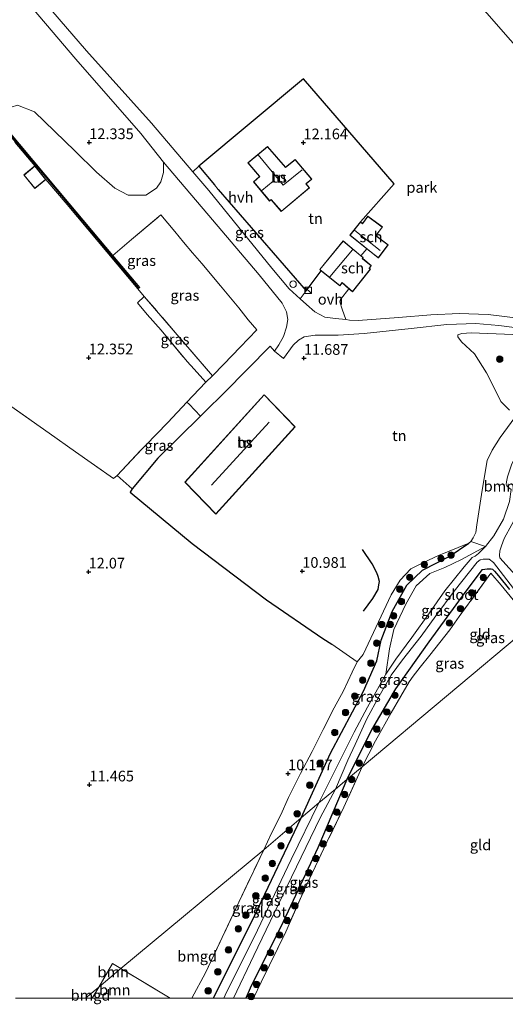
# Model space of a CAD drawing. Units: metres. Extents: x 203147 to 210003, y 449998 to 456250.
# Drawn here: x 203784 to 203897, y 449999 to 450229 of the extents above; entities that cross this region are included whole.
import ezdxf
from ezdxf.enums import TextEntityAlignment as Align

# ---------------------------------------------------------------- set-up
doc = ezdxf.new("R2010")
doc.units = ezdxf.units.M
doc.linetypes.add('IE-TERREINAFSCHEIDING', pattern=[10, 8, -2])
doc.layers.get('0').update_dxf_attribs({"lineweight": 25})
for name, color, linetype, lineweight in [('B-ME-GR-BOOM-GV-B6', 93, 'Continuous', 18), ('B-ME-GR-BOOM-S-B1', 93, 'Continuous', 18), ('B-ME-GR-STRUIKEN-GV-B6', 93, 'Continuous', 18), ('B-ME-GW-KRUINLIJN-L-B1', 93, 'Continuous', 18), ('B-ME-GW-TEENLIJN-L-B1', 93, 'Continuous', 18), ('B-ME-IE-GRASLAND-GV-B6', 93, 'Continuous', 18), ('B-ME-IE-GRONDWERKLIJN-GROND_INGERICHT-GV-B6', 253, 'Continuous', 18), ('B-ME-IE-HULPGEOMETRIE-L-B1', 53, 'Continuous', 18), ('B-ME-IE-INRICHTINGSELEMENT-S-B1', 253, 'Continuous', 18), ('B-ME-IE-TERREINAFSCHEIDING-DOORGANG-L-B1', 8, 'IE-TERREINAFSCHEIDING-KUNSTMATIG-OPEN', 18), ('B-ME-IE-TERREINAFSCHEIDING-RASTERHEKWERK-L-B1', 8, 'IE-TERREINAFSCHEIDING', 18), ('B-ME-KG-KADASTRAAL-DAKRAND-L-B1', 13, 'Continuous', 18), ('B-ME-KG-KADASTRAAL-NOKLIJN-L-B1', 13, 'Continuous', 18), ('B-ME-MW-MUUR-GV-B6', 8, 'IE-TERREINAFSCHEIDING-KUNSTMATIG', 18), ('B-ME-MW-MUUR-L-B1', 8, 'IE-TERREINAFSCHEIDING-KUNSTMATIG', 18), ('B-ME-OG-BEBOUWING-GV-B6', 173, 'Continuous', 18), ('B-ME-OG-WATER-GV-B6', 153, 'Continuous', 18), ('B-ME-VH-VERH_SOORT-HALF_VERHARDING-GV-B6', 8, 'IE-TERREINAFSCHEIDING-NATUURLIJK-HOUTWAL', 18), ('B-ME-VH-VERH_SOORT-ONVERHARD-GV-B6', 8, 'Continuous', 18)]:
    doc.layers.add(name, color=color, linetype=linetype, lineweight=lineweight)
for name, color, linetype in [('B-ME-GW-HOOGTEPUNT-S-B1', 10, 'Continuous'), ('B-ME-GW-INSTEEKWATERGANG-L-B1', 10, 'Continuous'), ('B-ME-IE-TERREINAFSCHEIDING-HAAG-L-B1', 10, 'Continuous'), ('B-ME-IE-TERREINAFSCHEIDING-HAAGRASTER-L-B1', 10, 'Continuous'), ('B-ME-OG-BREUK-L-B1', 10, 'Continuous')]:
    doc.layers.add(name, color=color, linetype=linetype)
doc.styles.add('NLCS-ISO', font='NLCS-ISO.TTF')
doc.linetypes.add('IE-TERREINAFSCHEIDING-KUNSTMATIG', pattern='A,4,[82,NLCS.SHX,S=0.75,R=90,X=0,Y=0],4,-2', length=10)
doc.linetypes.add('IE-TERREINAFSCHEIDING-KUNSTMATIG-OPEN', pattern='A,7,-1.5,[67,NLCS.SHX,S=0.75,R=0,X=0,Y=0],-1.5', length=10)
doc.linetypes.add('IE-TERREINAFSCHEIDING-NATUURLIJK-HOUTWAL', pattern='A,7,-1.5,[67,NLCS.SHX,S=0.75,R=45,X=0,Y=0],-1.5,7,-1.5,[70,NLCS.SHX,S=0.75,R=0,X=0,Y=0],-1.5', length=20)

# ---------------------------------------------------------------- blocks, each defined once
blk = doc.blocks.new('d33gz_FeatureWriter_4_28_FMEBLOCK8')
at = {"layer": 'B-ME-GW-INSTEEKWATERGANG-L-B1'}
for points in [[(15.57, 25.56, 8.88), (8.84, 9.62, 8.79), (0.72, -7.7, 8.9), (-6.98, -23.25, 9.03), (-8.07, -25.56, 9.02)], [(-15.57, -25.56, 9.01), (-5.9, -6.14, 8.99), (4.89, 16.62, 9.04)]]:
    blk.add_polyline3d(points, dxfattribs=at)
blk = doc.blocks.new('hoogtepunt')
for p, q in [((-0.5, 0), (0.5, 0)), ((0, 0.5), (0, -0.5))]:
    blk.add_line(p, q)
blk = doc.blocks.new('dtb')
blk.add_circle((0, 0), 0.75)
blk = doc.blocks.new('boom')
h = blk.add_hatch(color=256)
edge = h.paths.add_edge_path()
edge.add_arc((0, 0), 0.75, 0, 360)
blk.add_circle((0, 0), 0.75)
blk = doc.blocks.new('kast')
blk.add_line((-0.75, -0.75), (0.75, 0.75))
blk.add_lwpolyline([(-0.75, 0.75), (0.75, 0.75), (0.75, -0.75), (-0.75, -0.75)], close=True)

msp = doc.modelspace()

# ---------------------------------------------------------------- linework, layer by layer
at = {"layer": 'B-ME-GR-BOOM-GV-B6'}
for points in [[(203817.45, 450195.664, 12.007), (203817.422, 450193.241, 12.234), (203816.805, 450191.064, 12.298), (203815.814, 450189.567, 12.336), (203813.271, 450187.935, 12.344), (203809.135, 450187.927, 12.348), (203806.003, 450189.569, 12.348), (203801.722, 450193.263, 12.342), (203796.708, 450198.298, 12.316), (203787.227, 450207.375, 12.476), (203783.236, 450208.983, 12.57), (203780.281, 450208, 12.654), (203778.083, 450206.53, 12.703), (203762.379, 450225.57, 13.074), (203763.538, 450231.364, 12.88), (203766.44, 450238.601, 12.917), (203772.861, 450248.453, 12.849), (203775.567, 450244.88, 12.726), (203796.91, 450219.755, 12.216), (203812.105, 450202.376, 12.12), (203817.45, 450195.664, 12.007)], [(203901.098, 450129.152, 7.515), (203898.9, 450125.055, 7.515), (203897.849, 450121.998, 7.515), (203897.615, 450120.787, 7.515), (203897.561, 450120.218, 7.515), (203897.7, 450119.901, 7.515), (203898.085, 450119.51, 7.515), (203898.749, 450119.041, 7.515), (203898.33, 450116.219, 7.56), (203896.981, 450112.068, 7.747), (203894.715, 450108.185, 7.912), (203892.747, 450105.65, 7.912), (203889.34, 450106.887, 9.249), (203889.855, 450107.686, 9.274), (203890.472, 450108.943, 9.303), (203890.746, 450110.744, 9.356), (203891.93, 450118.877, 9.478), (203893.115, 450125.782, 9.286), (203894.328, 450128.225, 9.202), (203896.177, 450131.221, 9.041), (203899.603, 450135.846, 9.029), (203900.69, 450134.311, 8.68), (203901.098, 450129.152, 7.515)], [(203800.7182, 450000, 10.7056), (203802.279, 450002.567, 10.716), (203807.438, 450006.885, 10.682), (203818.9666, 450000, 10.0579), (203800.7182, 450000, 10.7056)], [(203807.438, 450006.885, 10.682), (203802.279, 450002.567, 10.716), (203805.458, 450008.073, 10.684), (203807.438, 450006.885, 10.682)]]:
    msp.add_polyline3d(points, dxfattribs=at)
at = {"layer": 'B-ME-GR-STRUIKEN-GV-B6'}
msp.add_polyline3d([(203898.364, 450137.594, 9.426), (203896.362, 450139.605, 10.172), (203894.92, 450142.521, 10.805), (203893.01, 450146.355, 10.98), (203890.153, 450150.809, 11.163), (203887.136, 450153.584, 11.152), (203886.269, 450154.751, 11.264), (203886.261, 450155.228, 11.286), (203887.164, 450155.539, 11.282), (203889.378, 450155.725, 11.308), (203899.155, 450155.296, 10.973)], dxfattribs=at)
at = {"layer": 'B-ME-GW-INSTEEKWATERGANG-L-B1'}
for points in [[(203849.603, 450042.18, 9.044), (203856.462, 450057.349, 9.136), (203864.172, 450071.85, 9.152), (203867.324, 450078.947, 9.152), (203868.33, 450083.792, 9.152), (203870.913, 450090.509, 9.152), (203874.355, 450096.606, 9.158), (203878.001, 450100.131, 9.142), (203884.26, 450103.329, 9.142), (203888.848, 450106.481, 9.204)], [(203860.278, 450051.116, 8.882), (203866.151, 450062.81, 9.006), (203871.763, 450072.393, 8.99), (203879.567, 450083.404, 8.956), (203887.977, 450094.914, 9.044), (203892.061, 450100.337, 9.058), (203893.151, 450100.474, 9.098), (203894.076, 450100.492, 9.021), (203894.34, 450100.365, 9.013), (203894.833, 450099.897, 8.981), (203895.791, 450098.833, 8.934), (203898.329, 450095.6, 8.842)]]:
    msp.add_polyline3d(points, dxfattribs=at)
at = {"layer": 'B-ME-GW-KRUINLIJN-L-B1'}
msp.add_polyline3d([(203862.717, 450078.672, 10.288), (203864.123, 450080.377, 9.928), (203867.702, 450088.082, 9.788), (203870.699, 450094.37, 9.86), (203872.794, 450097.809, 9.95), (203875.282, 450100.472, 9.846), (203878.232, 450101.943, 9.644), (203881.723, 450103.542, 9.434), (203888.848, 450106.481, 9.204), (203889.34, 450106.887, 9.249), (203889.855, 450107.686, 9.274), (203890.472, 450108.943, 9.303), (203890.746, 450110.744, 9.356), (203891.93, 450118.877, 9.478), (203893.115, 450125.782, 9.286), (203894.328, 450128.225, 9.202), (203896.177, 450131.221, 9.041), (203899.603, 450135.846, 9.029)], dxfattribs=at)
at = {"layer": 'B-ME-GW-TEENLIJN-L-B1'}
msp.add_polyline3d([(203869.427, 450075.768, 7.806), (203870.292, 450081.72, 7.98), (203871.327, 450086.235, 8.036), (203874.128, 450092.219, 8.049), (203876.489, 450096.474, 8.056), (203879.732, 450099.349, 8.014), (203883.245, 450100.792, 7.988), (203887.09, 450102.646, 7.95), (203892.747, 450105.65, 7.912)], dxfattribs=at)
at = {"layer": 'B-ME-IE-GRASLAND-GV-B6'}
for points in [[(203783.236, 450208.983, 12.57), (203787.227, 450207.375, 12.476), (203796.708, 450198.298, 12.316), (203801.722, 450193.263, 12.342), (203806.003, 450189.569, 12.348), (203809.135, 450187.927, 12.348), (203813.271, 450187.935, 12.344), (203815.814, 450189.567, 12.336), (203816.805, 450191.064, 12.298), (203817.422, 450193.241, 12.234), (203817.45, 450195.664, 12.007)], [(203817.45, 450195.664, 12.007), (203828.896, 450182.149, 11.815), (203839.827, 450169.245, 11.65), (203845.203, 450162.613, 11.616), (203846.2, 450160.608, 11.588), (203846.506, 450158.837, 11.566), (203846.197, 450156.987, 11.594), (203845.47, 450154.832, 11.649), (203844.382, 450152.855, 11.716), (203843.357, 450151.407, 11.764), (203842.391, 450152.551, 11.73), (203831.723, 450141.759, 11.972), (203827.1, 450137.21, 12.054), (203826.102, 450136.222, 12.179), (203823.426, 450138.968, 12.198), (203822.91, 450139.497, 12.201), (203825.741, 450142.541, 12.054), (203827.358, 450144.137, 12.05), (203828.882, 450145.641, 12.045), (203831.566, 450148.363, 12.014), (203835.358, 450152.364, 11.852), (203839.287, 450156.417, 11.789), (203837.26, 450158.725, 11.766), (203835.079, 450161.513, 11.752), (203830.755, 450166.675, 11.771), (203826.405, 450171.916, 11.962), (203824.231, 450174.427, 11.959), (203822.111, 450176.92, 11.978), (203820.078, 450179.406, 12.129), (203816.816, 450183.282, 12.101), (203809.972, 450177.569, 12.313), (203805.569, 450173.77, 12.424), (203795.347, 450185.987, 12.56), (203778.083, 450206.53, 12.703)], [(203829.351, 450190.302, 12.061), (203830.246, 450189.199, 12.063), (203850.778, 450165.482, 11.759), (203849.422, 450163.65, 11.716), (203846.786, 450166.023, 11.74), (203842.794, 450170.803, 11.663), (203828.02, 450188.971, 11.902), (203824.279, 450193.391, 11.96), (203825.673, 450194.69, 12.175), (203829.351, 450190.302, 12.061)], [(203837.26, 450158.725, 11.766), (203839.287, 450156.417, 11.789), (203835.358, 450152.364, 11.852), (203831.566, 450148.363, 12.014), (203828.882, 450145.641, 12.045), (203812.933, 450164.209, 12.315), (203811.431, 450165.957, 12.34), (203811.847, 450166.267, 12.34), (203805.569, 450173.77, 12.424), (203809.972, 450177.569, 12.313), (203816.816, 450183.282, 12.101), (203820.078, 450179.406, 12.129), (203822.111, 450176.92, 11.978), (203824.231, 450174.427, 11.959), (203826.405, 450171.916, 11.962), (203830.755, 450166.675, 11.771), (203835.079, 450161.513, 11.752), (203837.26, 450158.725, 11.766)], [(203828.882, 450145.641, 12.045), (203827.358, 450144.137, 12.05), (203824.625, 450147.2, 12.178), (203822.96, 450148.959, 12.2), (203816.846, 450156.276, 12.266), (203813.64, 450159.987, 12.311), (203811.37, 450162.706, 12.316), (203812.933, 450164.209, 12.315), (203828.882, 450145.641, 12.045)], [(203823.426, 450138.968, 12.198), (203826.102, 450136.222, 12.179), (203816.122, 450126.347, 12.056), (203810.118, 450119.175, 12.192), (203806.614, 450122.27, 12.255), (203812.367, 450128.453, 12.158), (203813.235, 450129.345, 12.143), (203818.439, 450134.691, 12.053), (203822.91, 450139.497, 12.201), (203823.426, 450138.968, 12.198)], [(203901.924, 450096.517, 7.916), (203896.087, 450103.057, 7.916), (203896.019, 450103.561, 7.844), (203896.123, 450104.653, 7.831), (203896.466, 450105.807, 7.803), (203897.142, 450107.564, 7.782), (203900.712, 450114.13, 7.504)], [(203849.603, 450042.18, 9.044), (203840.865, 450034.711, 10.098), (203842.585, 450038.408, 10.117), (203844.828, 450042.909, 10.166), (203846.673, 450046.904, 10.044), (203849.474, 450052.58, 10.125), (203852.195, 450057.705, 10.193), (203854.805, 450062.84, 10.339), (203857.357, 450067.954, 10.435), (203859.494, 450071.935, 10.506), (203861.58, 450076.256, 10.351), (203862.717, 450078.672, 10.288), (203864.123, 450080.377, 9.928), (203867.702, 450088.082, 9.788), (203870.699, 450094.37, 9.86), (203872.794, 450097.809, 9.95), (203875.282, 450100.472, 9.846), (203878.232, 450101.943, 9.644), (203881.723, 450103.542, 9.434), (203888.848, 450106.481, 9.204), (203884.26, 450103.329, 9.142), (203878.001, 450100.131, 9.142), (203874.355, 450096.606, 9.158), (203870.913, 450090.509, 9.152), (203868.33, 450083.792, 9.152), (203867.324, 450078.947, 9.152), (203864.172, 450071.85, 9.152), (203856.462, 450057.349, 9.136), (203849.603, 450042.18, 9.044)], [(203892.747, 450105.65, 7.912), (203887.09, 450102.646, 7.95), (203883.245, 450100.792, 7.988), (203879.732, 450099.349, 8.014), (203876.489, 450096.474, 8.056), (203874.128, 450092.219, 8.049), (203871.327, 450086.235, 8.036), (203870.292, 450081.72, 7.98), (203869.427, 450075.768, 7.806), (203865.104, 450068.098, 7.798), (203862.024, 450062.203, 7.864), (203859.705, 450057.544, 7.883), (203853.761, 450045.661, 7.916), (203849.603, 450042.18, 9.044), (203856.462, 450057.349, 9.136), (203864.172, 450071.85, 9.152), (203867.324, 450078.947, 9.152), (203868.33, 450083.792, 9.152), (203870.913, 450090.509, 9.152), (203874.355, 450096.606, 9.158), (203878.001, 450100.131, 9.142), (203884.26, 450103.329, 9.142), (203888.848, 450106.481, 9.204), (203889.34, 450106.887, 9.249), (203892.747, 450105.65, 7.912)], [(203890.312, 450103.446, 7.91), (203889.644, 450103.124, 7.91), (203887.759, 450100.961, 7.916), (203883.255, 450095.28, 7.847), (203879.622, 450090.14, 7.748), (203875.483, 450084.405, 7.685), (203871.797, 450079.329, 7.801), (203869.427, 450075.768, 7.806), (203870.292, 450081.72, 7.98), (203871.327, 450086.235, 8.036), (203874.128, 450092.219, 8.049), (203876.489, 450096.474, 8.056), (203879.732, 450099.349, 8.014), (203883.245, 450100.792, 7.988), (203887.09, 450102.646, 7.95), (203892.747, 450105.65, 7.912), (203891.118, 450104.016, 7.913), (203890.312, 450103.446, 7.91)], [(203898.329, 450095.6, 8.842), (203895.791, 450098.833, 8.934), (203894.833, 450099.897, 8.981), (203894.34, 450100.365, 9.013), (203894.076, 450100.492, 9.021), (203893.151, 450100.474, 9.098), (203892.061, 450100.337, 9.058), (203887.977, 450094.914, 9.044), (203879.567, 450083.404, 8.956), (203871.763, 450072.393, 8.99), (203866.151, 450062.81, 9.006), (203860.278, 450051.116, 8.882), (203857.64, 450048.908, 7.916), (203860.549, 450055.708, 7.916), (203862.281, 450059.35, 7.781), (203865.016, 450065.347, 7.744), (203867.874, 450070.65, 7.787), (203870.683, 450075.595, 7.775), (203873.329, 450079.132, 7.732), (203877.696, 450084.727, 7.726), (203881.124, 450089.467, 7.708), (203885.373, 450095.204, 7.675), (203890.8, 450102.019, 7.808), (203891.488, 450102.534, 7.82), (203892.207, 450102.713, 7.916), (203893.593, 450102.754, 7.916), (203894.584, 450101.917, 7.916), (203900.03, 450094.869, 7.916)], [(203899.225, 450093.181, 8.808), (203896.371, 450096.604, 8.922), (203893.981, 450099.468, 9.032), (203886.59, 450089.322, 9.002), (203884.385, 450086.175, 8.941), (203882.073, 450083.238, 8.941), (203879.741, 450080.285, 9.004), (203877.475, 450077.452, 8.963), (203875.823, 450075.36, 8.999), (203874.915, 450074.013, 8.953), (203872.924, 450070.646, 8.92), (203870.683, 450066.741, 9.022), (203867.047, 450060.192, 8.93), (203863.893, 450054.142, 8.966), (203860.278, 450051.116, 8.882), (203866.151, 450062.81, 9.006), (203871.763, 450072.393, 8.99), (203879.567, 450083.404, 8.956), (203887.977, 450094.914, 9.044), (203892.061, 450100.337, 9.058), (203893.151, 450100.474, 9.098), (203894.076, 450100.492, 9.021), (203894.34, 450100.365, 9.013), (203894.833, 450099.897, 8.981), (203895.791, 450098.833, 8.934), (203898.329, 450095.6, 8.842)], [(203838.5023, 450000, 8.8717), (203836.6446, 450000, 9.0158), (203837.731, 450002.306, 9.03), (203845.428, 450017.862, 8.898), (203853.552, 450035.179, 8.788), (203860.278, 450051.116, 8.882), (203863.893, 450054.142, 8.966), (203859.621, 450044.705, 8.781), (203855.658, 450036.477, 8.675), (203850.314, 450025.218, 8.691), (203846.021, 450015.535, 8.847), (203840.303, 450003.721, 8.847), (203838.5023, 450000, 8.8717)], [(203833.7722, 450000, 7.916), (203838.535, 450009.98, 7.916), (203846.239, 450026.008, 7.916), (203854.096, 450042.182, 7.916), (203857.64, 450048.908, 7.916), (203860.278, 450051.116, 8.882), (203853.552, 450035.179, 8.788), (203845.428, 450017.862, 8.898), (203837.731, 450002.306, 9.03), (203836.6446, 450000, 9.0158), (203833.7722, 450000, 7.916)], [(203829.144, 450000, 9.0115), (203838.814, 450019.418, 8.994), (203849.603, 450042.18, 9.044), (203853.761, 450045.661, 7.916), (203847.271, 450032.458, 7.916), (203838.622, 450014.265, 7.916), (203832.154, 450001.402, 7.916), (203831.5322, 450000, 7.916), (203829.144, 450000, 9.0115)], [(203829.144, 450000, 9.0115), (203824.0803, 450000, 9.8598), (203827.274, 450005.929, 9.89), (203834.311, 450020.963, 10.112), (203840.865, 450034.711, 10.098), (203849.603, 450042.18, 9.044), (203838.814, 450019.418, 8.994), (203829.144, 450000, 9.0115)]]:
    msp.add_polyline3d(points, dxfattribs=at)
at = {"layer": 'B-ME-IE-GRONDWERKLIJN-GROND_INGERICHT-GV-B6'}
for points in [[(203859.81, 450268.459, 12.81), (203909.678, 450211.544, 11.834)], [(203909.678, 450211.544, 11.834), (203859.81, 450268.459, 12.81)], [(203900.403, 450159.145, 10.909), (203893.395, 450159.974, 10.993), (203886.561, 450160.22, 11.13), (203879.955, 450159.869, 11.277), (203872.4, 450159.26, 11.398), (203862.954, 450158.605, 11.557), (203860.955, 450158.681, 11.59), (203860.05, 450158.788, 11.593), (203859.207, 450161.218, 11.761), (203858.629, 450162.956, 11.781), (203858.788, 450163.482, 11.794), (203860.784, 450166.014, 11.7), (203861.645, 450165.274, 11.7), (203865.87, 450170.563, 11.7), (203865.566, 450170.786, 11.7), (203866.031, 450171.412, 11.7), (203864.016, 450173.048, 11.7), (203863.937, 450173.112, 11.7), (203864.092, 450173.303, 11.7), (203863.599, 450173.716, 11.838), (203864.944, 450175.386, 11.8), (203867.679, 450173.208, 11.861), (203869.979, 450176.303, 11.861), (203867.12, 450178.433, 11.861), (203868.618, 450180.466, 11.861), (203865.218, 450183.02, 11.861), (203863.945, 450181.291, 11.861), (203863.488, 450181.659, 11.861), (203871.38, 450190.533, 11.763), (203850.154, 450215.167, 12.091), (203825.673, 450194.69, 12.175), (203824.279, 450193.391, 11.96), (203814.636, 450204.781, 12.11), (203799.38, 450221.705, 12.21), (203786.643, 450236.593, 12.539)], [(203863.488, 450181.659, 11.861), (203861, 450178.527, 11.861), (203864.944, 450175.386, 11.8), (203863.599, 450173.716, 11.838), (203859.447, 450177.202, 11.7), (203853.954, 450170.507, 11.7), (203854.328, 450170.203, 11.7), (203850.778, 450165.482, 11.759), (203830.246, 450189.199, 12.063), (203829.351, 450190.302, 12.061), (203825.673, 450194.69, 12.175), (203850.154, 450215.167, 12.091), (203871.38, 450190.533, 11.763), (203863.488, 450181.659, 11.861)], [(203782.62, 450200.314, 12.662), (203787.341, 450194.749, 12.662), (203784.734, 450192.635, 12.662), (203787.319, 450189.441, 12.662), (203789.926, 450191.555, 12.662), (203794.916, 450185.691, 12.56), (203811.431, 450165.957, 12.34), (203812.933, 450164.209, 12.315), (203811.37, 450162.706, 12.316), (203813.64, 450159.987, 12.311), (203816.846, 450156.276, 12.266), (203822.96, 450148.959, 12.2), (203824.625, 450147.2, 12.178), (203827.358, 450144.137, 12.05), (203825.741, 450142.541, 12.054), (203822.91, 450139.497, 12.201), (203818.439, 450134.691, 12.053), (203813.235, 450129.345, 12.143), (203812.367, 450128.453, 12.158), (203806.614, 450122.27, 12.255), (203805.731, 450121.565, 12.282), (203796.848, 450127.807, 12.419), (203790.708, 450132.224, 12.624), (203779.571, 450139.993, 12.665)], [(203841.766, 450199.297, 12.295), (203837.173, 450195.494, 12.269), (203839.905, 450192.248, 12.269), (203838.488, 450191.033, 12.269), (203842.254, 450186.509, 12.271), (203842.637, 450186.836, 12.271), (203844.977, 450184.089, 12.271), (203851.586, 450189.626, 12.271), (203850.809, 450190.53, 12.271), (203852.092, 450191.652, 12.271), (203848.186, 450196.24, 12.271), (203845.961, 450194.44, 12.289), (203841.766, 450199.297, 12.295)], [(203899.603, 450135.846, 9.029), (203896.177, 450131.221, 9.041), (203894.328, 450128.225, 9.202), (203893.115, 450125.782, 9.286), (203891.93, 450118.877, 9.478), (203890.746, 450110.744, 9.356), (203890.472, 450108.943, 9.303), (203889.855, 450107.686, 9.274), (203889.34, 450106.887, 9.249), (203888.848, 450106.481, 9.204), (203881.723, 450103.542, 9.434), (203878.232, 450101.943, 9.644), (203875.282, 450100.472, 9.846), (203872.794, 450097.809, 9.95), (203870.699, 450094.37, 9.86), (203867.702, 450088.082, 9.788), (203864.123, 450080.377, 9.928), (203862.717, 450078.672, 10.288), (203856.791, 450082.794, 10.429), (203854.727, 450084.133, 10.504), (203841.511, 450093.182, 10.948), (203824.096, 450106.407, 11.634), (203809.639, 450118.438, 12.185), (203810.118, 450119.175, 12.192), (203816.122, 450126.347, 12.056), (203826.102, 450136.222, 12.179), (203827.1, 450137.21, 12.054), (203831.723, 450141.759, 11.972), (203842.391, 450152.551, 11.73), (203843.357, 450151.407, 11.764), (203845.472, 450149.655, 11.69), (203847.778, 450152.792, 11.545), (203848.968, 450154.004, 11.565), (203850.332, 450154.737, 11.505), (203852.876, 450155.149, 11.574), (203858.269, 450155.16, 11.702), (203864.355, 450155.546, 11.544), (203875.321, 450156.731, 11.33), (203883.668, 450157.666, 11.162), (203890.503, 450157.883, 10.972), (203895.874, 450157.43, 10.892), (203901.96, 450156.633, 10.81)], [(203899.155, 450155.296, 10.973), (203889.378, 450155.725, 11.308), (203887.164, 450155.539, 11.282), (203886.261, 450155.228, 11.286), (203886.269, 450154.751, 11.264), (203887.136, 450153.584, 11.152), (203890.153, 450150.809, 11.163), (203893.01, 450146.355, 10.98), (203894.92, 450142.521, 10.805), (203896.362, 450139.605, 10.172), (203898.364, 450137.594, 9.426)], [(203840.931, 450141.215, 11.845), (203822.403, 450120.748, 11.833), (203829.638, 450113.287, 11.833), (203848.188, 450133.708, 11.769), (203840.931, 450141.215, 11.845)], [(203779.571, 450139.993, 12.665), (203790.708, 450132.224, 12.624), (203796.848, 450127.807, 12.419), (203805.731, 450121.565, 12.282), (203806.614, 450122.27, 12.255), (203810.118, 450119.175, 12.192), (203809.639, 450118.438, 12.185), (203824.096, 450106.407, 11.634), (203841.511, 450093.182, 10.948), (203854.727, 450084.133, 10.504), (203856.791, 450082.794, 10.429), (203862.717, 450078.672, 10.288), (203861.58, 450076.256, 10.351), (203859.494, 450071.935, 10.506), (203857.357, 450067.954, 10.435), (203854.805, 450062.84, 10.339), (203852.195, 450057.705, 10.193), (203849.474, 450052.58, 10.125), (203846.673, 450046.904, 10.044), (203844.828, 450042.909, 10.166), (203842.585, 450038.408, 10.117), (203840.865, 450034.711, 10.098), (203807.438, 450006.885, 10.682), (203805.458, 450008.073, 10.684), (203802.279, 450002.567, 10.716), (203799.2123, 450000, 10.695)], [(203903.34, 450087.161, 8.768), (203863.893, 450054.142, 8.966), (203867.047, 450060.192, 8.93), (203870.683, 450066.741, 9.022), (203872.924, 450070.646, 8.92), (203874.915, 450074.013, 8.953), (203875.823, 450075.36, 8.999), (203877.475, 450077.452, 8.963), (203879.741, 450080.285, 9.004), (203882.073, 450083.238, 8.941), (203884.385, 450086.175, 8.941), (203886.59, 450089.322, 9.002), (203893.981, 450099.468, 9.032), (203896.371, 450096.604, 8.922), (203899.225, 450093.181, 8.808)], [(203838.5023, 450000, 8.8717), (203840.303, 450003.721, 8.847), (203846.021, 450015.535, 8.847), (203850.314, 450025.218, 8.691), (203855.658, 450036.477, 8.675), (203859.621, 450044.705, 8.781), (203863.893, 450054.142, 8.966), (203903.34, 450087.161, 8.768), (203904.617, 450084.907, 8.756), (203912.047, 450076.563, 8.52), (203925.088, 450060.335, 8.516), (203938.266, 450044.577, 8.714), (203951.943, 450026.993, 8.826), (203962.958, 450013.392, 8.774), (203974.2478, 450000, 8.7701), (203838.5023, 450000, 8.8717)], [(203824.0803, 450000, 9.8598), (203818.9666, 450000, 10.0579), (203807.438, 450006.885, 10.682), (203840.865, 450034.711, 10.098), (203834.311, 450020.963, 10.112), (203827.274, 450005.929, 9.89), (203824.0803, 450000, 9.8598)], [(203799.2123, 450000, 10.695), (203802.279, 450002.567, 10.716), (203800.7182, 450000, 10.7056), (203799.2123, 450000, 10.695)], [(203799.2123, 450000, 10.695), (203782.8411, 450000, 10.8999)]]:
    msp.add_polyline3d(points, dxfattribs=at)
at = {"layer": 'B-ME-IE-HULPGEOMETRIE-L-B1'}
for points in [[(203969.868, 450142.849, 8.466), (203961.648, 450152.231, 9.751), (203956.915, 450157.633, 10.205), (203941.267, 450175.492, 10.789), (203938.435, 450178.724, 10.871), (203933.287, 450184.593, 11.051), (203932.954, 450184.979, 11.051), (203922.938, 450196.41, 11.449), (203921.697, 450197.826, 11.769), (203915.014, 450205.454, 11.831), (203909.678, 450211.544, 11.834), (203859.81, 450268.459, 12.81)], [(203799.2123, 450000, 10.695), (203802.279, 450002.567, 10.716), (203807.438, 450006.885, 10.682), (203840.865, 450034.711, 10.098), (203849.603, 450042.18, 9.044), (203853.761, 450045.661, 7.916), (203857.64, 450048.908, 7.916), (203860.278, 450051.116, 8.882), (203863.893, 450054.142, 8.966), (203903.34, 450087.161, 8.768)]]:
    msp.add_polyline3d(points, dxfattribs=at)
at = {"layer": 'B-ME-IE-TERREINAFSCHEIDING-DOORGANG-L-B1'}
for p, q in [((203829.351, 450190.302, 12.061), (203830.246, 450189.199, 12.063)), ((203837.26, 450158.725, 11.766), (203839.287, 450156.417, 11.789)), ((203823.426, 450138.968, 12.198), (203826.102, 450136.222, 12.179)), ((203812.367, 450128.453, 12.158), (203813.235, 450129.345, 12.143)), ((203810.118, 450119.175, 12.192), (203806.614, 450122.27, 12.255))]:
    msp.add_line(p, q, dxfattribs=at)
at = {"layer": 'B-ME-IE-TERREINAFSCHEIDING-HAAG-L-B1'}
msp.add_line((203842.391, 450152.551, 11.73), (203831.723, 450141.759, 11.972), dxfattribs=at)
msp.add_polyline3d([(203827.1, 450137.21, 12.054), (203826.102, 450136.222, 12.179), (203816.122, 450126.347, 12.056), (203810.118, 450119.175, 12.192), (203809.639, 450118.438, 12.185), (203824.096, 450106.407, 11.634), (203841.511, 450093.182, 10.948), (203854.727, 450084.133, 10.504), (203856.791, 450082.794, 10.429)], dxfattribs=at)
at = {"layer": 'B-ME-IE-TERREINAFSCHEIDING-HAAGRASTER-L-B1'}
for points in [[(203863.488, 450181.659, 11.861), (203871.38, 450190.533, 11.763), (203850.154, 450215.167, 12.091), (203825.673, 450194.69, 12.175), (203829.351, 450190.302, 12.061)], [(203830.246, 450189.199, 12.063), (203850.778, 450165.482, 11.759), (203854.328, 450170.203, 11.7)]]:
    msp.add_polyline3d(points, dxfattribs=at)
at = {"layer": 'B-ME-IE-TERREINAFSCHEIDING-RASTERHEKWERK-L-B1'}
for p, q in [((203822.91, 450139.497, 12.201), (203823.426, 450138.968, 12.198)), ((203856.791, 450082.794, 10.429), (203862.717, 450078.672, 10.288)), ((203818.9666, 450000, 10.0579), (203807.438, 450006.885, 10.682)), ((203802.279, 450002.567, 10.716), (203800.7182, 450000, 10.7056))]:
    msp.add_line(p, q, dxfattribs=at)
for points in [[(203805.569, 450173.77, 12.424), (203809.972, 450177.569, 12.313), (203816.816, 450183.282, 12.101), (203820.078, 450179.406, 12.129), (203822.111, 450176.92, 11.978), (203824.231, 450174.427, 11.959), (203826.405, 450171.916, 11.962), (203830.755, 450166.675, 11.771), (203835.079, 450161.513, 11.752), (203837.26, 450158.725, 11.766)], [(203813.235, 450129.345, 12.143), (203818.439, 450134.691, 12.053), (203822.91, 450139.497, 12.201), (203825.741, 450142.541, 12.054), (203827.358, 450144.137, 12.05), (203828.882, 450145.641, 12.045), (203812.933, 450164.209, 12.315), (203811.431, 450165.957, 12.34)], [(203812.933, 450164.209, 12.315), (203811.37, 450162.706, 12.316), (203813.64, 450159.987, 12.311), (203816.846, 450156.276, 12.266), (203822.96, 450148.959, 12.2), (203824.625, 450147.2, 12.178), (203827.358, 450144.137, 12.05)], [(203839.287, 450156.417, 11.789), (203835.358, 450152.364, 11.852), (203831.566, 450148.363, 12.014), (203828.882, 450145.641, 12.045)], [(203759.805, 450153.874, 13.007), (203765.374, 450150.003, 12.827), (203771.713, 450145.581, 12.755), (203779.571, 450139.993, 12.665), (203790.708, 450132.224, 12.624), (203796.848, 450127.807, 12.419), (203805.731, 450121.565, 12.282), (203806.614, 450122.27, 12.255), (203812.367, 450128.453, 12.158)], [(203899.225, 450093.181, 8.808), (203896.371, 450096.604, 8.922), (203893.981, 450099.468, 9.032), (203886.59, 450089.322, 9.002), (203884.385, 450086.175, 8.941), (203882.073, 450083.238, 8.941), (203879.741, 450080.285, 9.004), (203877.475, 450077.452, 8.963), (203875.823, 450075.36, 8.999), (203874.915, 450074.013, 8.953), (203872.924, 450070.646, 8.92), (203870.683, 450066.741, 9.022), (203867.047, 450060.192, 8.93), (203863.893, 450054.142, 8.966)], [(203862.717, 450078.672, 10.288), (203861.58, 450076.256, 10.351), (203859.494, 450071.935, 10.506), (203857.357, 450067.954, 10.435), (203854.805, 450062.84, 10.339), (203852.195, 450057.705, 10.193), (203849.474, 450052.58, 10.125), (203846.673, 450046.904, 10.044), (203844.828, 450042.909, 10.166), (203842.585, 450038.408, 10.117), (203840.865, 450034.711, 10.098)], [(203863.893, 450054.142, 8.966), (203859.621, 450044.705, 8.781), (203855.658, 450036.477, 8.675), (203850.314, 450025.218, 8.691), (203846.021, 450015.535, 8.847), (203840.303, 450003.721, 8.847), (203838.5023, 450000, 8.8717)], [(203824.0803, 450000, 9.8598), (203827.274, 450005.929, 9.89), (203834.311, 450020.963, 10.112), (203840.865, 450034.711, 10.098)], [(203807.438, 450006.885, 10.682), (203805.458, 450008.073, 10.684), (203802.279, 450002.567, 10.716)]]:
    msp.add_polyline3d(points, dxfattribs=at)
at = {"layer": 'B-ME-KG-KADASTRAAL-DAKRAND-L-B1'}
for points in [[(203848.18, 450196.17, 17.179), (203845.954, 450194.371, 17.167), (203841.76, 450199.227, 17.167), (203837.244, 450195.488, 17.167), (203839.848, 450192.393, 17.167), (203839.975, 450192.242, 15.785), (203838.558, 450191.027, 15.785), (203842.26, 450186.58, 15.785), (203842.642, 450186.907, 15.785), (203844.983, 450184.159, 15.795), (203851.515, 450189.632, 15.821), (203850.742, 450190.532, 15.821), (203850.888, 450190.683, 17.027), (203852.022, 450191.658, 17.119), (203848.18, 450196.17, 17.179)], [(203787.326, 450189.511, 14.749), (203784.803, 450192.627, 14.735), (203787.334, 450194.679, 15.33), (203789.857, 450191.563, 15.344), (203787.326, 450189.511, 14.749)], [(203867.669, 450173.279, 13.557), (203861.07, 450178.535, 13.854), (203863.497, 450181.59, 13.736), (203863.955, 450181.221, 13.62), (203865.229, 450182.95, 13.155), (203868.548, 450180.456, 12.971), (203867.05, 450178.423, 13.49), (203869.91, 450176.293, 13.406), (203867.669, 450173.279, 13.557)], [(203854.024, 450170.515, 14.829), (203859.453, 450177.132, 14.813), (203864.023, 450173.295, 14.808), (203863.868, 450173.104, 14.768), (203863.984, 450173.009, 14.22), (203865.962, 450171.404, 13.491), (203865.495, 450170.776, 13.62), (203865.799, 450170.553, 13.584), (203861.639, 450165.345, 13.643), (203859.194, 450167.445, 14.734), (203858.654, 450166.75, 14.689), (203854.024, 450170.515, 14.829)], [(203822.472, 450120.75, 15.756), (203829.637, 450113.36, 15.756), (203848.119, 450133.707, 15.756), (203840.932, 450141.142, 15.756), (203822.472, 450120.75, 15.756)]]:
    msp.add_polyline3d(points, dxfattribs=at)
at = {"layer": 'B-ME-KG-KADASTRAAL-NOKLIJN-L-B1'}
for p, q in [((203843.041, 450191.176, 18.875), (203840.444, 450188.963, 18.879)), ((203862.153, 450179.669, 14.383), (203868.062, 450174.958, 14.233)), ((203861.638, 450175.133, 17.311), (203856.36, 450168.811, 17.271)), ((203842.171, 450134.774, 21.339), (203828.654, 450120.062, 21.339))]:
    msp.add_line(p, q, dxfattribs=at)
msp.add_polyline3d([(203849.842, 450193.83, 20.169), (203845.449, 450190.275, 20.157), (203839.55, 450197.338, 20.175)], dxfattribs=at)
at = {"layer": 'B-ME-MW-MUUR-GV-B6'}
msp.add_polyline3d([(203778.083, 450206.53, 12.703), (203795.347, 450185.987, 12.56), (203805.569, 450173.77, 12.424), (203811.847, 450166.267, 12.34), (203811.431, 450165.957, 12.34), (203794.916, 450185.691, 12.56), (203789.926, 450191.555, 12.662), (203787.341, 450194.749, 12.662), (203782.62, 450200.314, 12.662), (203782.69, 450200.375, 12.661), (203778.793, 450205.013, 12.693), (203778.729, 450204.957, 12.694), (203777.791, 450206.099, 12.702), (203773.9, 450210.816, 12.835), (203768.952, 450209.822, 12.941), (203767.285, 450209.487, 13.479), (203767.265, 450209.585, 13.479), (203773.827, 450210.904, 13.479), (203762.186, 450225.017, 13.074), (203761.588, 450224.889, 13.076), (203761.578, 450225.122, 13.076), (203761.566, 450225.396, 13.076), (203762.379, 450225.57, 13.074), (203778.083, 450206.53, 12.703)], dxfattribs=at)
at = {"layer": 'B-ME-MW-MUUR-L-B1'}
msp.add_polyline3d([(203811.567, 450166.213, 15.356), (203795.165, 450185.836, 15.628), (203777.977, 450206.276, 16.154), (203762.442, 450225.089, 16.158), (203762.263, 450225.28, 16.854), (203761.7, 450225.159, 16.851)], dxfattribs=at)
at = {"layer": 'B-ME-OG-BEBOUWING-GV-B6'}
for points in [[(203841.766, 450199.297, 12.295), (203845.961, 450194.44, 12.289), (203848.186, 450196.24, 12.271), (203852.092, 450191.652, 12.271), (203850.809, 450190.53, 12.271), (203851.586, 450189.626, 12.271), (203844.977, 450184.089, 12.271), (203842.637, 450186.836, 12.271), (203842.254, 450186.509, 12.271), (203838.488, 450191.033, 12.269), (203839.905, 450192.248, 12.269), (203837.173, 450195.494, 12.269), (203841.766, 450199.297, 12.295)], [(203789.926, 450191.555, 12.662), (203787.319, 450189.441, 12.662), (203784.734, 450192.635, 12.662), (203787.341, 450194.749, 12.662), (203789.926, 450191.555, 12.662)], [(203867.679, 450173.208, 11.861), (203864.944, 450175.386, 11.8), (203861, 450178.527, 11.861), (203863.488, 450181.659, 11.861), (203863.945, 450181.291, 11.861), (203865.218, 450183.02, 11.861), (203868.618, 450180.466, 11.861), (203867.12, 450178.433, 11.861), (203869.979, 450176.303, 11.861), (203867.679, 450173.208, 11.861)], [(203863.599, 450173.716, 11.838), (203864.092, 450173.303, 11.7), (203863.937, 450173.112, 11.7), (203864.016, 450173.048, 11.7), (203866.031, 450171.412, 11.7), (203865.566, 450170.786, 11.7), (203865.87, 450170.563, 11.7), (203861.645, 450165.274, 11.7), (203860.784, 450166.014, 11.7), (203859.201, 450167.373, 11.7), (203858.662, 450166.679, 11.7), (203854.328, 450170.203, 11.7), (203853.954, 450170.507, 11.7), (203859.447, 450177.202, 11.7), (203863.599, 450173.716, 11.838)], [(203840.931, 450141.215, 11.845), (203848.188, 450133.708, 11.769), (203829.638, 450113.287, 11.833), (203822.403, 450120.748, 11.833), (203840.931, 450141.215, 11.845)]]:
    msp.add_polyline3d(points, dxfattribs=at)
at = {"layer": 'B-ME-OG-BREUK-L-B1'}
msp.add_polyline3d([(203864.165, 450090.564, 10.302), (203866.348, 450093.507, 10.412), (203867.611, 450095.637, 10.459), (203867.812, 450096.678, 10.488), (203867.92, 450097.51, 10.545), (203867.624, 450098.671, 10.582), (203867.301, 450099.544, 10.637), (203866.195, 450101.653, 10.782), (203863.946, 450105.018, 10.988)], dxfattribs=at)
at = {"layer": 'B-ME-OG-WATER-GV-B6'}
for points in [[(203900.03, 450094.869, 7.916), (203894.584, 450101.917, 7.916), (203893.593, 450102.754, 7.916), (203892.207, 450102.713, 7.916), (203891.488, 450102.534, 7.82), (203890.8, 450102.019, 7.808), (203885.373, 450095.204, 7.675), (203881.124, 450089.467, 7.708), (203877.696, 450084.727, 7.726), (203873.329, 450079.132, 7.732), (203870.683, 450075.595, 7.775), (203867.874, 450070.65, 7.787), (203865.016, 450065.347, 7.744), (203862.281, 450059.35, 7.781), (203860.549, 450055.708, 7.916), (203857.64, 450048.908, 7.916), (203853.761, 450045.661, 7.916), (203859.705, 450057.544, 7.883), (203862.024, 450062.203, 7.864), (203865.104, 450068.098, 7.798), (203869.427, 450075.768, 7.806), (203871.797, 450079.329, 7.801), (203875.483, 450084.405, 7.685), (203879.622, 450090.14, 7.748), (203883.255, 450095.28, 7.847), (203887.759, 450100.961, 7.916), (203889.644, 450103.124, 7.91), (203890.312, 450103.446, 7.91), (203891.118, 450104.016, 7.913), (203892.747, 450105.65, 7.912), (203894.715, 450108.185, 7.912), (203896.981, 450112.068, 7.747), (203898.33, 450116.219, 7.56)], [(203900.712, 450114.13, 7.504), (203897.142, 450107.564, 7.782), (203896.466, 450105.807, 7.803), (203896.123, 450104.653, 7.831), (203896.019, 450103.561, 7.844), (203896.087, 450103.057, 7.916), (203901.924, 450096.517, 7.916)], [(203831.5322, 450000, 7.916), (203832.154, 450001.402, 7.916), (203838.622, 450014.265, 7.916), (203847.271, 450032.458, 7.916), (203853.761, 450045.661, 7.916), (203857.64, 450048.908, 7.916), (203854.096, 450042.182, 7.916), (203846.239, 450026.008, 7.916), (203838.535, 450009.98, 7.916), (203833.7722, 450000, 7.916), (203831.5322, 450000, 7.916)]]:
    msp.add_polyline3d(points, dxfattribs=at)
at = {"layer": 'B-ME-VH-VERH_SOORT-HALF_VERHARDING-GV-B6'}
for points in [[(203901.96, 450156.633, 10.81), (203895.874, 450157.43, 10.892), (203890.503, 450157.883, 10.972), (203883.668, 450157.666, 11.162), (203875.321, 450156.731, 11.33), (203864.355, 450155.546, 11.544), (203858.269, 450155.16, 11.702), (203852.876, 450155.149, 11.574), (203850.332, 450154.737, 11.505), (203848.968, 450154.004, 11.565), (203847.778, 450152.792, 11.545), (203845.472, 450149.655, 11.69), (203843.357, 450151.407, 11.764), (203844.382, 450152.855, 11.716), (203845.47, 450154.832, 11.649), (203846.197, 450156.987, 11.594), (203846.506, 450158.837, 11.566), (203846.2, 450160.608, 11.588), (203845.203, 450162.613, 11.616), (203839.827, 450169.245, 11.65), (203828.896, 450182.149, 11.815), (203817.45, 450195.664, 12.007), (203812.105, 450202.376, 12.12), (203796.91, 450219.755, 12.216), (203775.567, 450244.88, 12.726)], [(203786.643, 450236.593, 12.539), (203799.38, 450221.705, 12.21), (203814.636, 450204.781, 12.11), (203824.279, 450193.391, 11.96), (203828.02, 450188.971, 11.902), (203842.794, 450170.803, 11.663), (203846.786, 450166.023, 11.74), (203849.422, 450163.65, 11.716), (203850.891, 450162.327, 11.702), (203852.795, 450160.635, 11.686), (203855.144, 450159.371, 11.658), (203857.655, 450159.07, 11.602), (203860.05, 450158.788, 11.593), (203860.955, 450158.681, 11.59), (203862.954, 450158.605, 11.557), (203872.4, 450159.26, 11.398), (203879.955, 450159.869, 11.277), (203886.561, 450160.22, 11.13), (203893.395, 450159.974, 10.993), (203900.403, 450159.145, 10.909)]]:
    msp.add_polyline3d(points, dxfattribs=at)
at = {"layer": 'B-ME-VH-VERH_SOORT-ONVERHARD-GV-B6'}
msp.add_polyline3d([(203860.784, 450166.014, 11.7), (203858.788, 450163.482, 11.794), (203858.629, 450162.956, 11.781), (203859.207, 450161.218, 11.761), (203860.05, 450158.788, 11.593), (203857.655, 450159.07, 11.602), (203855.144, 450159.371, 11.658), (203852.795, 450160.635, 11.686), (203850.891, 450162.327, 11.702), (203849.422, 450163.65, 11.716), (203850.778, 450165.482, 11.759), (203854.328, 450170.203, 11.7), (203858.662, 450166.679, 11.7), (203859.201, 450167.373, 11.7), (203860.784, 450166.014, 11.7)], dxfattribs=at)

# ---------------------------------------------------------------- block references
at = {"layer": 'B-ME-GR-BOOM-S-B1', "rotation": 90}
for p in [(203896.063, 450149.523, 10.904), (203882.331, 450102.849, 9.19), (203884.686, 450103.677, 8.972), (203878.429, 450101.471, 9.248), (203875.007, 450098.47, 9.552), (203892.241, 450098.443, 9.135), (203872.686, 450095.69, 9.646), (203889.496, 450094.826, 9.127), (203873.069, 450092.803, 9.01), (203886.898, 450091.126, 9.074), (203871.264, 450089.454, 9.031), (203868.465, 450087.415, 9.559), (203870.439, 450087.447, 9.05), (203884.271, 450087.777, 9.059), (203867.297, 450083.063, 9.552), (203865.928, 450078.367, 9.536), (203864.015, 450074.392, 9.675), (203862.141, 450070.679, 9.73), (203871.56, 450070.852, 9.132), (203860.001, 450066.824, 9.793), (203869.663, 450066.957, 9.017), (203857.476, 450062.14, 9.738), (203867.304, 450062.947, 9.015), (203865.354, 450059.324, 9.106), (203854.045, 450054.976, 9.748), (203863.236, 450054.951, 9.08), (203851.644, 450049.835, 9.685), (203861.449, 450051.132, 9.074), (203859.791, 450047.649, 8.974), (203848.69, 450043.141, 9.457), (203857.985, 450043.483, 8.921), (203846.83, 450039.287, 9.455), (203856.201, 450039.691, 8.854), (203844.905, 450035.635, 9.463), (203854.754, 450036.077, 8.719), (203842.878, 450031.49, 9.457), (203853.059, 450032.639, 8.686), (203851.43, 450029.307, 8.67), (203841.226, 450028.062, 9.473), (203849.684, 450025.47, 8.687), (203839.018, 450023.92, 9.424), (203841.686, 450023.738, 8.856), (203848.143, 450021.6, 8.754), (203836.69, 450019.399, 9.475), (203846.347, 450018.13, 8.778), (203834.918, 450016.2, 9.542), (203844.561, 450014.765, 8.777), (203832.612, 450011.268, 9.527), (203842.453, 450010.616, 8.934), (203830.133, 450006.131, 9.525), (203840.956, 450007.09, 8.953), (203827.86, 450001.691, 9.489), (203839.188, 450003.197, 8.988), (203837.922, 450000.35, 9.013)]:
    msp.add_blockref('boom', p, dxfattribs=at)
at = {"layer": 'B-ME-GW-HOOGTEPUNT-S-B1', "rotation": 90}
for p in [(203800.046, 450200.244, 12.335), (203800.046, 450200.244, 12.335), (203850.155, 450200.206, 12.164), (203850.155, 450200.206, 12.164), (203799.937, 450149.877, 12.352), (203799.937, 450149.877, 12.352), (203850.26, 450149.767, 11.687), (203850.26, 450149.767, 11.687), (203799.896, 450099.756, 12.07), (203799.896, 450099.756, 12.07), (203849.883, 450099.911, 10.981), (203849.883, 450099.911, 10.981), (203846.563, 450052.535, 10.147), (203846.563, 450052.535, 10.147), (203800.102, 450049.92, 11.465), (203800.102, 450049.92, 11.465)]:
    msp.add_blockref('hoogtepunt', p, dxfattribs=at)
at = {"layer": 'B-ME-GW-INSTEEKWATERGANG-L-B1'}
msp.add_blockref('d33gz_FeatureWriter_4_28_FMEBLOCK8', (203844.711, 450025.558), dxfattribs=at)
at = {"layer": 'B-ME-IE-INRICHTINGSELEMENT-S-B1', "rotation": 90}
for name, p in [('dtb', (203847.738, 450167.082, 11.77)), ('kast', (203851.256, 450165.618, 11.772))]:
    msp.add_blockref(name, p, dxfattribs=at)

# ---------------------------------------------------------------- texts
at = {"layer": 'B-ME-GR-BOOM-GV-B6', "ltscale": 0.2, "style": 'NLCS-ISO'}
for p in [(203895.9863, 450119.8025), (203805.6532, 450006.1025), (203806.024, 450001.8904)]:
    msp.add_text('bmn', height=2.5, dxfattribs=at).set_placement(p, align=Align.MIDDLE_CENTER)
at = {"layer": 'B-ME-GW-HOOGTEPUNT-S-B1', "ltscale": 0.2, "style": 'NLCS-ISO'}
for s, p in [('12.335', (203800.046, 450200.244, 12.335)), ('12.335', (203800.046, 450200.244, 12.335)), ('12.164', (203850.155, 450200.206, 12.164)), ('12.164', (203850.155, 450200.206, 12.164)), ('12.352', (203799.937, 450149.877, 12.352)), ('12.352', (203799.937, 450149.877, 12.352)), ('11.687', (203850.26, 450149.767, 11.687)), ('11.687', (203850.26, 450149.767, 11.687)), ('10.981', (203849.883, 450099.911, 10.981)), ('10.981', (203849.883, 450099.911, 10.981)), ('12.07', (203799.896, 450099.756, 12.07)), ('12.07', (203799.896, 450099.756, 12.07)), ('10.147', (203846.563, 450052.535, 10.147)), ('10.147', (203846.563, 450052.535, 10.147)), ('11.465', (203800.102, 450049.92, 11.465)), ('11.465', (203800.102, 450049.92, 11.465))]:
    msp.add_text(s, height=2.5, dxfattribs=at).set_placement(p, align=Align.BOTTOM_LEFT)
at = {"layer": 'B-ME-IE-GRASLAND-GV-B6', "ltscale": 0.2, "style": 'NLCS-ISO'}
for p in [(203837.5285, 450179.17), (203812.2945, 450172.6025), (203822.428, 450164.4615), (203820.126, 450154.173), (203816.358, 450129.336), (203881.087, 450090.709), (203893.9195, 450084.325), (203884.376, 450078.3285), (203871.175, 450074.5335), (203864.8565, 450070.596), (203850.2688, 450027.071), (203847.0251, 450025.558), (203841.4525, 450022.8305), (203836.8416, 450021.09)]:
    msp.add_text('gras', height=2.5, dxfattribs=at).set_placement(p, align=Align.MIDDLE_CENTER)
at = {"layer": 'B-ME-IE-GRONDWERKLIJN-GROND_INGERICHT-GV-B6', "ltscale": 0.2, "style": 'NLCS-ISO'}
for s, p in [('tn', (203844.4308, 450192.0993)), ('park', (203877.8604, 450189.7224)), ('tn', (203852.9879, 450182.4451)), ('tn', (203836.4182, 450130.0346)), ('tn', (203872.5787, 450131.6207)), ('gld', (203891.4742, 450085.1327)), ('gld', (203891.5826, 450035.8579)), ('bmgd', (203825.2879, 450009.784)), ('bmgd', (203800.3555, 450000.6418))]:
    msp.add_text(s, height=2.5, dxfattribs=at).set_placement(p, align=Align.MIDDLE_CENTER)
at = {"layer": 'B-ME-OG-BEBOUWING-GV-B6', "ltscale": 0.2, "style": 'NLCS-ISO'}
for s, p in [('hs', (203844.4308, 450192.0993)), ('sch', (203865.967, 450178.1501)), ('sch', (203861.6487, 450170.8605)), ('hs', (203836.4182, 450130.0346))]:
    msp.add_text(s, height=2.5, dxfattribs=at).set_placement(p, align=Align.MIDDLE_CENTER)
at = {"layer": 'B-ME-OG-WATER-GV-B6', "ltscale": 0.2, "style": 'NLCS-ISO'}
for p in [(203887.1168, 450094.4202), (203842.2868, 450020.0785)]:
    msp.add_text('sloot', height=2.5, dxfattribs=at).set_placement(p, align=Align.MIDDLE_CENTER)
at = {"layer": 'B-ME-VH-VERH_SOORT-HALF_VERHARDING-GV-B6', "ltscale": 0.2, "style": 'NLCS-ISO'}
msp.add_text('hvh', height=2.5, dxfattribs=at).set_placement((203835.5017, 450187.3998), align=Align.MIDDLE_CENTER)
at = {"layer": 'B-ME-VH-VERH_SOORT-ONVERHARD-GV-B6', "ltscale": 0.2, "style": 'NLCS-ISO'}
msp.add_text('ovh', height=2.5, dxfattribs=at).set_placement((203856.4745, 450163.5508), align=Align.MIDDLE_CENTER)

doc.saveas('drawing.dxf')
